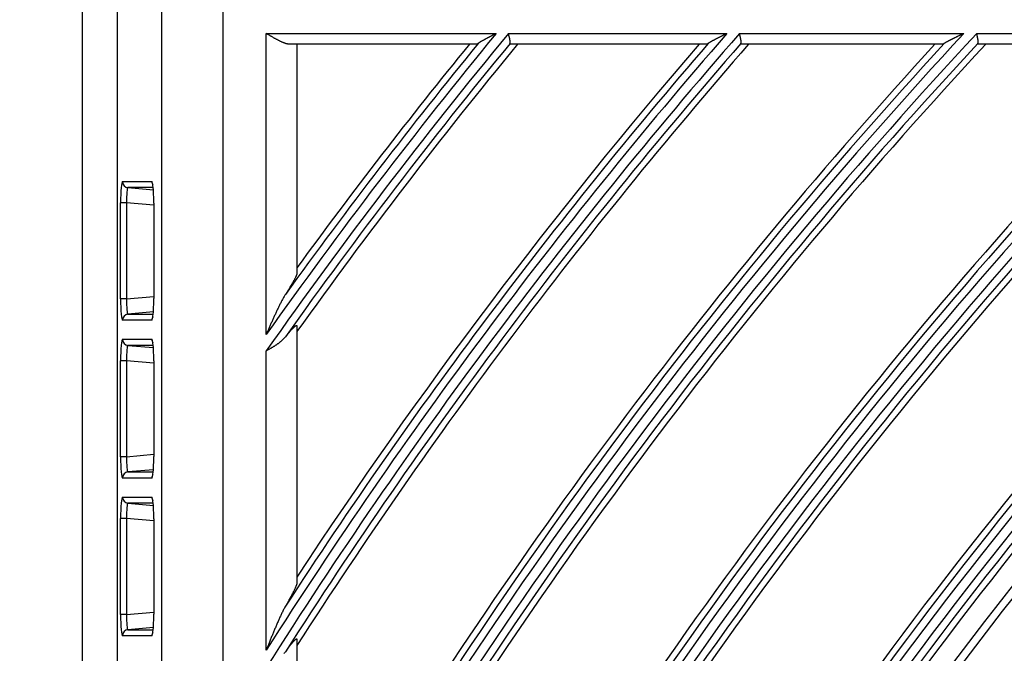
# Model space of a CAD drawing. Units: millimetres. Extents: x 0 to 7381, y 0 to 5264.
# Drawn here: x 1490 to 1554, y 2946 to 2988 of the extents above; entities that cross this region are included whole.
import ezdxf

# ---------------------------------------------------------------- set-up
doc = ezdxf.new("R2010")
doc.units = ezdxf.units.MM
doc.layers.add('LG-DIMENSION', color=7, linetype='Continuous')
doc.layers.add('LG-Product', color=3, linetype='Continuous')
doc.styles.add('LG-TEXT', font='arial_0.ttf')
doc.dimstyles.new('LG_DIM', dxfattribs={"dimtxt": 50, "dimasz": 50, "dimexe": 5, "dimexo": 10, "dimgap": 15, "dimtad": 1, "dimtoh": 1, "dimdec": 0, "dimzin": 0, "dimdsep": 46, "dimtxsty": 'LG-TEXT', "dimcen": 0.09, "dimclrd": 7, "dimclre": 7, "dimadec": 0, "dimazin": 0, "dimtfac": 1, "dimtdec": 0, "dimtofl": 0, "dimtmove": 0, "dimatfit": 0, "dimfxl": 30, "dimtolj": 1, "dimtzin": 0, "dimarcsym": 0})

# ---------------------------------------------------------------- blocks, each defined once
blk = doc.blocks.new('*D9')
at = {"layer": 'Defpoints', "color": 0, "lineweight": 18, "transparency": 16777216}
for p in [(1558.517, 3185.932), (1267.118, 2351.932), (1616.527, 2351.932)]:
    blk.add_point(p, dxfattribs=at)
at = {"layer": 'LG-DIMENSION', "color": 7, "lineweight": -2, "transparency": 16777216}
for p, q in [((1548.517, 3185.932), (1262.118, 3185.932)), ((1267.118, 3135.932), (1267.118, 2401.932)), ((1606.527, 2351.932), (1262.118, 2351.932))]:
    blk.add_line(p, q, dxfattribs=at)
at = {"layer": 'LG-DIMENSION', "color": 7, "lineweight": 18, "transparency": 16777216}
for points in [[(1258.784, 3135.932), (1275.451, 3135.932), (1267.118, 3185.932)], [(1258.784, 2401.932), (1275.451, 2401.932), (1267.118, 2351.932)]]:
    blk.add_solid(points, dxfattribs=at)
at = {"layer": 'LG-DIMENSION', "color": 0, "transparency": 16777216, "insert": (1226.572, 2768.932), "char_height": 50, "attachment_point": 5, "rotation": 90, "style": 'LG-TEXT'}
blk.add_mtext('\\A1;834', dxfattribs=at)

msp = doc.modelspace()

# ---------------------------------------------------------------- linework, layer by layer
at = {"layer": 'LG-Product'}
for p, q in [((1494.282, 2472.257), (1494.282, 3061.61)), ((1496.542, 3061.348), (1496.542, 2472.519)), ((1499.456, 2475.433), (1499.456, 3058.434)), ((1503.436, 3058.434), (1503.436, 2475.433)), ((1506.267, 2986.869), (1521.252, 2986.869)), ((1506.267, 2967.247), (1506.267, 2986.869)), ((1522.05, 2986.869), (1536.294, 2986.869)), ((1537.112, 2986.869), (1551.734, 2986.869)), ((1552.575, 2986.869), (1567.654, 2986.869)), ((1519.997, 2986.17), (1507.785, 2986.17)), ((1508.265, 2986.17), (1508.265, 2971.212)), ((1534.989, 2986.17), (1522.159, 2986.17)), ((1550.369, 2986.17), (1537.203, 2986.17)), ((1566.219, 2986.17), (1552.646, 2986.17)), ((1496.893, 2977.211), (1498.816, 2977.211)), ((1497.256, 2976.813), (1498.913, 2976.668)), ((1498.901, 2976.813), (1497.256, 2976.813)), ((1497.17, 2975.818), (1496.772, 2975.818)), ((1496.772, 2969.555), (1496.772, 2975.818)), ((1497.17, 2975.818), (1497.17, 2969.555)), ((1498.937, 2975.663), (1497.17, 2975.818)), ((1498.937, 2975.796), (1498.939, 2975.796)), ((1498.937, 2975.796), (1498.937, 2969.576)), ((1498.939, 2975.796), (1498.939, 2969.576)), ((1497.17, 2969.555), (1496.772, 2969.555)), ((1497.17, 2969.555), (1498.937, 2969.71)), ((1498.937, 2969.576), (1498.939, 2969.576)), ((1498.913, 2968.705), (1497.256, 2968.56)), ((1498.816, 2968.162), (1496.893, 2968.162)), ((1497.256, 2968.56), (1498.901, 2968.56)), ((1498.87, 2968.358), (1498.877, 2968.361)), ((1508.265, 2967.799), (1508.265, 2951.018)), ((1496.893, 2966.923), (1498.816, 2966.923)), ((1497.256, 2966.525), (1498.913, 2966.38)), ((1498.901, 2966.525), (1497.256, 2966.525)), ((1506.267, 2946.652), (1506.267, 2966.179)), ((1497.17, 2965.53), (1496.772, 2965.53)), ((1496.772, 2959.267), (1496.772, 2965.53)), ((1497.17, 2965.53), (1497.17, 2959.267)), ((1498.937, 2965.376), (1497.17, 2965.53)), ((1498.937, 2965.509), (1498.937, 2959.289)), ((1498.937, 2965.509), (1498.939, 2965.509)), ((1498.939, 2965.509), (1498.939, 2959.289)), ((1497.17, 2959.267), (1496.772, 2959.267)), ((1497.17, 2959.267), (1498.937, 2959.422)), ((1498.937, 2959.289), (1498.939, 2959.289)), ((1498.816, 2957.874), (1496.893, 2957.874)), ((1498.913, 2958.417), (1497.256, 2958.272)), ((1497.256, 2958.272), (1498.901, 2958.272)), ((1498.87, 2958.07), (1498.877, 2958.074)), ((1496.893, 2956.636), (1498.816, 2956.636)), ((1497.256, 2956.238), (1498.913, 2956.093)), ((1498.901, 2956.238), (1497.256, 2956.238)), ((1497.17, 2955.243), (1496.772, 2955.243)), ((1496.772, 2948.98), (1496.772, 2955.243)), ((1497.17, 2955.243), (1497.17, 2948.98)), ((1498.937, 2955.088), (1497.17, 2955.243)), ((1498.937, 2955.221), (1498.937, 2949.001)), ((1498.937, 2955.221), (1498.939, 2955.221)), ((1498.939, 2955.221), (1498.939, 2949.001)), ((1497.17, 2948.98), (1496.772, 2948.98)), ((1497.17, 2948.98), (1498.937, 2949.134)), ((1498.937, 2949.001), (1498.939, 2949.001)), ((1498.816, 2947.587), (1496.893, 2947.587)), ((1498.913, 2948.13), (1497.256, 2947.985)), ((1497.256, 2947.985), (1498.901, 2947.985)), ((1498.87, 2947.782), (1498.877, 2947.786)), ((1508.265, 2947.35), (1508.265, 2936.414))]:
    msp.add_line(p, q, dxfattribs=at)
for points in [[(1507.785, 2986.17), (1507.761, 2986.171), (1507.735, 2986.172), (1507.709, 2986.175), (1507.683, 2986.179), (1507.656, 2986.184), (1507.629, 2986.189), (1507.602, 2986.196), (1507.574, 2986.203), (1507.546, 2986.211), (1507.518, 2986.22), (1507.489, 2986.23), (1507.46, 2986.24), (1507.431, 2986.25), (1507.402, 2986.262), (1507.372, 2986.274), (1507.342, 2986.286), (1507.312, 2986.299), (1507.282, 2986.312), (1507.252, 2986.326), (1507.221, 2986.34), (1507.19, 2986.355), (1507.159, 2986.37), (1507.129, 2986.385), (1507.098, 2986.4), (1507.067, 2986.416), (1507.036, 2986.432), (1507.004, 2986.448), (1506.973, 2986.465), (1506.942, 2986.482), (1506.91, 2986.499), (1506.878, 2986.516), (1506.847, 2986.534), (1506.815, 2986.551), (1506.783, 2986.569), (1506.751, 2986.587), (1506.719, 2986.605), (1506.687, 2986.624), (1506.655, 2986.642), (1506.623, 2986.661), (1506.591, 2986.679), (1506.558, 2986.698), (1506.526, 2986.717), (1506.494, 2986.736), (1506.462, 2986.755), (1506.43, 2986.773), (1506.398, 2986.792), (1506.365, 2986.812), (1506.332, 2986.831), (1506.3, 2986.85), (1506.267, 2986.869)], [(1521.252, 2986.869), (1521.226, 2986.856), (1521.2, 2986.842), (1521.174, 2986.829), (1521.148, 2986.815), (1521.122, 2986.802), (1521.097, 2986.788), (1521.071, 2986.775), (1521.045, 2986.762), (1521.02, 2986.748), (1520.994, 2986.735), (1520.969, 2986.721), (1520.943, 2986.708), (1520.917, 2986.695), (1520.892, 2986.681), (1520.866, 2986.668), (1520.841, 2986.654), (1520.816, 2986.641), (1520.79, 2986.628), (1520.765, 2986.614), (1520.74, 2986.601), (1520.715, 2986.587), (1520.689, 2986.574), (1520.664, 2986.561), (1520.64, 2986.547), (1520.615, 2986.534), (1520.59, 2986.521), (1520.566, 2986.508), (1520.541, 2986.494), (1520.517, 2986.481), (1520.493, 2986.468), (1520.469, 2986.455), (1520.445, 2986.442), (1520.421, 2986.429), (1520.398, 2986.416), (1520.374, 2986.403), (1520.351, 2986.39), (1520.328, 2986.377), (1520.305, 2986.364), (1520.283, 2986.351), (1520.261, 2986.338), (1520.24, 2986.325), (1520.219, 2986.313), (1520.198, 2986.301), (1520.179, 2986.289), (1520.16, 2986.277), (1520.141, 2986.265), (1520.124, 2986.253), (1520.108, 2986.242), (1520.093, 2986.231), (1520.08, 2986.221)], [(1522.158, 2986.221), (1522.161, 2986.227), (1522.163, 2986.234), (1522.165, 2986.241), (1522.166, 2986.249), (1522.168, 2986.257), (1522.169, 2986.265), (1522.169, 2986.274), (1522.17, 2986.283), (1522.17, 2986.292), (1522.17, 2986.302), (1522.17, 2986.312), (1522.17, 2986.322), (1522.169, 2986.333), (1522.168, 2986.344), (1522.167, 2986.355), (1522.166, 2986.367), (1522.165, 2986.379), (1522.163, 2986.391), (1522.161, 2986.403), (1522.159, 2986.416), (1522.157, 2986.429), (1522.155, 2986.442), (1522.152, 2986.455), (1522.15, 2986.469), (1522.147, 2986.482), (1522.144, 2986.496), (1522.141, 2986.51), (1522.138, 2986.525), (1522.135, 2986.539), (1522.132, 2986.554), (1522.128, 2986.569), (1522.125, 2986.584), (1522.121, 2986.599), (1522.117, 2986.614), (1522.113, 2986.629), (1522.109, 2986.645), (1522.106, 2986.66), (1522.101, 2986.676), (1522.097, 2986.692), (1522.093, 2986.708), (1522.089, 2986.724), (1522.085, 2986.74), (1522.081, 2986.756), (1522.076, 2986.772), (1522.072, 2986.788), (1522.067, 2986.804), (1522.063, 2986.821), (1522.059, 2986.837), (1522.054, 2986.853), (1522.05, 2986.869)], [(1536.294, 2986.869), (1536.267, 2986.856), (1536.24, 2986.843), (1536.214, 2986.829), (1536.187, 2986.816), (1536.16, 2986.802), (1536.134, 2986.789), (1536.107, 2986.775), (1536.081, 2986.762), (1536.054, 2986.749), (1536.028, 2986.735), (1536.001, 2986.722), (1535.975, 2986.709), (1535.948, 2986.695), (1535.922, 2986.682), (1535.895, 2986.669), (1535.869, 2986.655), (1535.843, 2986.642), (1535.816, 2986.629), (1535.79, 2986.615), (1535.764, 2986.602), (1535.738, 2986.589), (1535.712, 2986.575), (1535.686, 2986.562), (1535.66, 2986.549), (1535.635, 2986.535), (1535.609, 2986.522), (1535.583, 2986.509), (1535.558, 2986.496), (1535.533, 2986.483), (1535.508, 2986.469), (1535.483, 2986.456), (1535.458, 2986.443), (1535.433, 2986.43), (1535.409, 2986.417), (1535.384, 2986.404), (1535.36, 2986.391), (1535.336, 2986.378), (1535.312, 2986.365), (1535.289, 2986.352), (1535.266, 2986.339), (1535.244, 2986.327), (1535.222, 2986.314), (1535.201, 2986.302), (1535.18, 2986.289), (1535.16, 2986.277), (1535.14, 2986.265), (1535.122, 2986.254), (1535.105, 2986.242), (1535.09, 2986.231), (1535.076, 2986.221)], [(1537.204, 2986.221), (1537.207, 2986.227), (1537.209, 2986.234), (1537.211, 2986.241), (1537.213, 2986.249), (1537.215, 2986.257), (1537.216, 2986.265), (1537.217, 2986.274), (1537.218, 2986.283), (1537.218, 2986.292), (1537.219, 2986.302), (1537.219, 2986.312), (1537.219, 2986.322), (1537.219, 2986.332), (1537.218, 2986.343), (1537.217, 2986.355), (1537.216, 2986.366), (1537.215, 2986.378), (1537.214, 2986.39), (1537.213, 2986.402), (1537.211, 2986.415), (1537.209, 2986.428), (1537.207, 2986.441), (1537.205, 2986.454), (1537.203, 2986.468), (1537.2, 2986.481), (1537.198, 2986.495), (1537.195, 2986.51), (1537.192, 2986.524), (1537.189, 2986.538), (1537.186, 2986.553), (1537.183, 2986.568), (1537.18, 2986.583), (1537.177, 2986.598), (1537.173, 2986.613), (1537.17, 2986.629), (1537.166, 2986.644), (1537.163, 2986.66), (1537.159, 2986.676), (1537.155, 2986.691), (1537.152, 2986.707), (1537.148, 2986.723), (1537.144, 2986.739), (1537.14, 2986.755), (1537.136, 2986.772), (1537.132, 2986.788), (1537.128, 2986.804), (1537.124, 2986.821), (1537.12, 2986.837), (1537.116, 2986.853), (1537.112, 2986.869)], [(1551.734, 2986.869), (1551.706, 2986.856), (1551.678, 2986.843), (1551.65, 2986.829), (1551.623, 2986.816), (1551.595, 2986.803), (1551.567, 2986.789), (1551.54, 2986.776), (1551.512, 2986.763), (1551.484, 2986.749), (1551.457, 2986.736), (1551.429, 2986.723), (1551.402, 2986.71), (1551.374, 2986.696), (1551.347, 2986.683), (1551.319, 2986.67), (1551.292, 2986.656), (1551.264, 2986.643), (1551.237, 2986.63), (1551.21, 2986.616), (1551.183, 2986.603), (1551.155, 2986.59), (1551.128, 2986.577), (1551.101, 2986.563), (1551.075, 2986.55), (1551.048, 2986.537), (1551.021, 2986.524), (1550.995, 2986.51), (1550.968, 2986.497), (1550.942, 2986.484), (1550.916, 2986.471), (1550.89, 2986.458), (1550.864, 2986.445), (1550.838, 2986.432), (1550.812, 2986.419), (1550.787, 2986.406), (1550.761, 2986.392), (1550.736, 2986.379), (1550.711, 2986.366), (1550.687, 2986.354), (1550.663, 2986.341), (1550.639, 2986.328), (1550.616, 2986.315), (1550.593, 2986.303), (1550.571, 2986.29), (1550.55, 2986.278), (1550.53, 2986.266), (1550.51, 2986.254), (1550.492, 2986.243), (1550.475, 2986.232), (1550.46, 2986.221)], [(1552.649, 2986.221), (1552.652, 2986.227), (1552.655, 2986.234), (1552.657, 2986.241), (1552.659, 2986.249), (1552.661, 2986.257), (1552.663, 2986.265), (1552.664, 2986.273), (1552.665, 2986.282), (1552.666, 2986.292), (1552.667, 2986.301), (1552.667, 2986.311), (1552.668, 2986.321), (1552.668, 2986.332), (1552.668, 2986.343), (1552.667, 2986.354), (1552.667, 2986.365), (1552.666, 2986.377), (1552.665, 2986.389), (1552.664, 2986.402), (1552.663, 2986.414), (1552.661, 2986.427), (1552.659, 2986.44), (1552.658, 2986.453), (1552.656, 2986.467), (1552.654, 2986.481), (1552.652, 2986.495), (1552.649, 2986.509), (1552.647, 2986.523), (1552.645, 2986.538), (1552.642, 2986.552), (1552.639, 2986.567), (1552.636, 2986.582), (1552.633, 2986.597), (1552.63, 2986.613), (1552.627, 2986.628), (1552.624, 2986.644), (1552.621, 2986.659), (1552.618, 2986.675), (1552.614, 2986.691), (1552.611, 2986.707), (1552.608, 2986.723), (1552.604, 2986.739), (1552.6, 2986.755), (1552.597, 2986.771), (1552.593, 2986.788), (1552.59, 2986.804), (1552.586, 2986.82), (1552.582, 2986.837), (1552.579, 2986.853), (1552.575, 2986.869)], [(1520.08, 2986.221), (1520.078, 2986.219), (1520.076, 2986.217), (1520.073, 2986.215), (1520.071, 2986.214), (1520.069, 2986.212), (1520.067, 2986.21), (1520.065, 2986.208), (1520.062, 2986.207), (1520.06, 2986.205), (1520.058, 2986.203), (1520.056, 2986.202), (1520.054, 2986.2), (1520.052, 2986.199), (1520.05, 2986.197), (1520.048, 2986.196), (1520.046, 2986.195), (1520.044, 2986.193), (1520.042, 2986.192), (1520.04, 2986.191), (1520.039, 2986.189), (1520.037, 2986.188), (1520.035, 2986.187), (1520.033, 2986.186), (1520.031, 2986.185), (1520.03, 2986.184), (1520.028, 2986.183), (1520.026, 2986.182), (1520.025, 2986.181), (1520.023, 2986.18), (1520.022, 2986.179), (1520.02, 2986.178), (1520.019, 2986.177), (1520.017, 2986.177), (1520.016, 2986.176), (1520.014, 2986.175), (1520.013, 2986.175), (1520.011, 2986.174), (1520.01, 2986.173), (1520.009, 2986.173), (1520.007, 2986.172), (1520.006, 2986.172), (1520.005, 2986.172), (1520.004, 2986.171), (1520.003, 2986.171), (1520.002, 2986.171), (1520.001, 2986.171), (1520, 2986.17), (1519.999, 2986.17), (1519.998, 2986.17), (1519.997, 2986.17)], [(1522.159, 2986.17), (1522.158, 2986.17), (1522.157, 2986.17), (1522.156, 2986.17), (1522.156, 2986.171), (1522.155, 2986.171), (1522.154, 2986.171), (1522.153, 2986.171), (1522.153, 2986.172), (1522.152, 2986.172), (1522.152, 2986.172), (1522.151, 2986.173), (1522.151, 2986.173), (1522.15, 2986.174), (1522.15, 2986.174), (1522.15, 2986.175), (1522.149, 2986.175), (1522.149, 2986.176), (1522.149, 2986.177), (1522.148, 2986.178), (1522.148, 2986.178), (1522.148, 2986.179), (1522.148, 2986.18), (1522.148, 2986.181), (1522.148, 2986.182), (1522.148, 2986.183), (1522.148, 2986.184), (1522.148, 2986.185), (1522.148, 2986.186), (1522.148, 2986.187), (1522.148, 2986.189), (1522.148, 2986.19), (1522.148, 2986.191), (1522.149, 2986.192), (1522.149, 2986.194), (1522.149, 2986.195), (1522.15, 2986.197), (1522.15, 2986.198), (1522.15, 2986.2), (1522.151, 2986.201), (1522.151, 2986.203), (1522.152, 2986.205), (1522.152, 2986.206), (1522.153, 2986.208), (1522.154, 2986.21), (1522.154, 2986.211), (1522.155, 2986.213), (1522.156, 2986.215), (1522.156, 2986.217), (1522.157, 2986.219), (1522.158, 2986.221)], [(1535.076, 2986.221), (1535.073, 2986.219), (1535.071, 2986.217), (1535.069, 2986.215), (1535.066, 2986.214), (1535.064, 2986.212), (1535.062, 2986.21), (1535.059, 2986.208), (1535.057, 2986.207), (1535.055, 2986.205), (1535.053, 2986.203), (1535.05, 2986.202), (1535.048, 2986.2), (1535.046, 2986.199), (1535.044, 2986.197), (1535.042, 2986.196), (1535.04, 2986.195), (1535.038, 2986.193), (1535.036, 2986.192), (1535.034, 2986.191), (1535.032, 2986.189), (1535.03, 2986.188), (1535.028, 2986.187), (1535.026, 2986.186), (1535.025, 2986.185), (1535.023, 2986.184), (1535.021, 2986.183), (1535.019, 2986.182), (1535.018, 2986.181), (1535.016, 2986.18), (1535.014, 2986.179), (1535.013, 2986.178), (1535.011, 2986.177), (1535.01, 2986.177), (1535.008, 2986.176), (1535.007, 2986.175), (1535.005, 2986.175), (1535.004, 2986.174), (1535.002, 2986.173), (1535.001, 2986.173), (1535, 2986.172), (1534.998, 2986.172), (1534.997, 2986.172), (1534.996, 2986.171), (1534.995, 2986.171), (1534.994, 2986.171), (1534.993, 2986.171), (1534.992, 2986.17), (1534.991, 2986.17), (1534.99, 2986.17), (1534.989, 2986.17)], [(1537.203, 2986.17), (1537.202, 2986.17), (1537.201, 2986.17), (1537.201, 2986.17), (1537.2, 2986.171), (1537.199, 2986.171), (1537.198, 2986.171), (1537.198, 2986.171), (1537.197, 2986.172), (1537.197, 2986.172), (1537.196, 2986.172), (1537.195, 2986.173), (1537.195, 2986.173), (1537.195, 2986.174), (1537.194, 2986.174), (1537.194, 2986.175), (1537.193, 2986.175), (1537.193, 2986.176), (1537.193, 2986.177), (1537.193, 2986.178), (1537.192, 2986.178), (1537.192, 2986.179), (1537.192, 2986.18), (1537.192, 2986.181), (1537.192, 2986.182), (1537.192, 2986.183), (1537.192, 2986.184), (1537.192, 2986.185), (1537.192, 2986.186), (1537.192, 2986.187), (1537.193, 2986.189), (1537.193, 2986.19), (1537.193, 2986.191), (1537.193, 2986.192), (1537.194, 2986.194), (1537.194, 2986.195), (1537.194, 2986.197), (1537.195, 2986.198), (1537.195, 2986.2), (1537.196, 2986.201), (1537.196, 2986.203), (1537.197, 2986.205), (1537.198, 2986.206), (1537.198, 2986.208), (1537.199, 2986.21), (1537.2, 2986.212), (1537.2, 2986.213), (1537.201, 2986.215), (1537.202, 2986.217), (1537.203, 2986.219), (1537.204, 2986.221)], [(1550.46, 2986.221), (1550.458, 2986.219), (1550.455, 2986.217), (1550.453, 2986.215), (1550.45, 2986.214), (1550.448, 2986.212), (1550.446, 2986.21), (1550.443, 2986.208), (1550.441, 2986.207), (1550.438, 2986.205), (1550.436, 2986.204), (1550.434, 2986.202), (1550.432, 2986.2), (1550.429, 2986.199), (1550.427, 2986.198), (1550.425, 2986.196), (1550.423, 2986.195), (1550.421, 2986.193), (1550.419, 2986.192), (1550.417, 2986.191), (1550.415, 2986.189), (1550.413, 2986.188), (1550.411, 2986.187), (1550.409, 2986.186), (1550.407, 2986.185), (1550.405, 2986.184), (1550.403, 2986.183), (1550.401, 2986.182), (1550.4, 2986.181), (1550.398, 2986.18), (1550.396, 2986.179), (1550.394, 2986.178), (1550.393, 2986.177), (1550.391, 2986.177), (1550.39, 2986.176), (1550.388, 2986.175), (1550.387, 2986.175), (1550.385, 2986.174), (1550.384, 2986.173), (1550.382, 2986.173), (1550.381, 2986.172), (1550.38, 2986.172), (1550.378, 2986.172), (1550.377, 2986.171), (1550.376, 2986.171), (1550.375, 2986.171), (1550.373, 2986.171), (1550.372, 2986.17), (1550.371, 2986.17), (1550.37, 2986.17), (1550.369, 2986.17)], [(1552.646, 2986.17), (1552.646, 2986.17), (1552.645, 2986.17), (1552.644, 2986.17), (1552.643, 2986.171), (1552.642, 2986.171), (1552.642, 2986.171), (1552.641, 2986.171), (1552.64, 2986.172), (1552.64, 2986.172), (1552.639, 2986.172), (1552.639, 2986.173), (1552.638, 2986.173), (1552.638, 2986.174), (1552.638, 2986.174), (1552.637, 2986.175), (1552.637, 2986.175), (1552.637, 2986.176), (1552.636, 2986.177), (1552.636, 2986.178), (1552.636, 2986.178), (1552.636, 2986.179), (1552.636, 2986.18), (1552.636, 2986.181), (1552.636, 2986.182), (1552.636, 2986.183), (1552.636, 2986.184), (1552.636, 2986.185), (1552.636, 2986.186), (1552.636, 2986.187), (1552.636, 2986.189), (1552.637, 2986.19), (1552.637, 2986.191), (1552.637, 2986.192), (1552.638, 2986.194), (1552.638, 2986.195), (1552.639, 2986.197), (1552.639, 2986.198), (1552.64, 2986.2), (1552.64, 2986.201), (1552.641, 2986.203), (1552.641, 2986.205), (1552.642, 2986.206), (1552.643, 2986.208), (1552.644, 2986.21), (1552.644, 2986.212), (1552.645, 2986.213), (1552.646, 2986.215), (1552.647, 2986.217), (1552.648, 2986.219), (1552.649, 2986.221)], [(1508.265, 2971.212), (1508.264, 2971.202), (1508.263, 2971.19), (1508.26, 2971.178), (1508.257, 2971.164), (1508.253, 2971.149), (1508.248, 2971.132), (1508.241, 2971.115), (1508.235, 2971.097), (1508.227, 2971.077), (1508.219, 2971.057), (1508.209, 2971.036), (1508.2, 2971.015), (1508.189, 2970.992), (1508.178, 2970.969), (1508.166, 2970.945), (1508.154, 2970.92), (1508.141, 2970.895), (1508.128, 2970.868), (1508.114, 2970.842), (1508.099, 2970.815), (1508.084, 2970.787), (1508.069, 2970.759), (1508.053, 2970.73), (1508.037, 2970.701), (1508.02, 2970.671), (1508.003, 2970.641), (1507.986, 2970.611), (1507.968, 2970.581), (1507.95, 2970.55), (1507.932, 2970.519), (1507.914, 2970.487), (1507.895, 2970.455), (1507.876, 2970.423), (1507.856, 2970.391), (1507.836, 2970.358), (1507.816, 2970.325), (1507.796, 2970.292), (1507.776, 2970.259), (1507.755, 2970.225), (1507.734, 2970.191), (1507.713, 2970.157), (1507.692, 2970.123), (1507.67, 2970.089), (1507.648, 2970.054), (1507.627, 2970.02), (1507.605, 2969.985), (1507.582, 2969.95), (1507.56, 2969.915), (1507.538, 2969.879), (1507.515, 2969.844)], [(1507.515, 2969.844), (1507.486, 2969.799), (1507.458, 2969.752), (1507.429, 2969.705), (1507.402, 2969.657), (1507.374, 2969.609), (1507.347, 2969.56), (1507.32, 2969.511), (1507.293, 2969.461), (1507.267, 2969.411), (1507.241, 2969.36), (1507.215, 2969.309), (1507.189, 2969.258), (1507.163, 2969.207), (1507.138, 2969.155), (1507.112, 2969.104), (1507.087, 2969.052), (1507.062, 2969.001), (1507.037, 2968.949), (1507.012, 2968.897), (1506.987, 2968.845), (1506.962, 2968.792), (1506.938, 2968.74), (1506.913, 2968.688), (1506.888, 2968.635), (1506.864, 2968.582), (1506.839, 2968.53), (1506.815, 2968.477), (1506.791, 2968.424), (1506.767, 2968.371), (1506.742, 2968.318), (1506.718, 2968.265), (1506.694, 2968.211), (1506.67, 2968.158), (1506.646, 2968.105), (1506.622, 2968.051), (1506.599, 2967.998), (1506.575, 2967.944), (1506.551, 2967.891), (1506.527, 2967.837), (1506.503, 2967.783), (1506.48, 2967.73), (1506.456, 2967.676), (1506.432, 2967.622), (1506.409, 2967.569), (1506.385, 2967.515), (1506.362, 2967.461), (1506.338, 2967.408), (1506.315, 2967.354), (1506.291, 2967.301), (1506.267, 2967.247)], [(1507.515, 2967.083), (1507.537, 2967.111), (1507.56, 2967.138), (1507.582, 2967.166), (1507.604, 2967.193), (1507.627, 2967.219), (1507.649, 2967.246), (1507.671, 2967.272), (1507.692, 2967.298), (1507.714, 2967.323), (1507.735, 2967.349), (1507.757, 2967.373), (1507.778, 2967.398), (1507.799, 2967.422), (1507.819, 2967.445), (1507.84, 2967.469), (1507.86, 2967.491), (1507.88, 2967.513), (1507.9, 2967.535), (1507.919, 2967.556), (1507.938, 2967.577), (1507.957, 2967.597), (1507.976, 2967.616), (1507.994, 2967.635), (1508.012, 2967.654), (1508.029, 2967.671), (1508.046, 2967.688), (1508.063, 2967.704), (1508.079, 2967.719), (1508.094, 2967.733), (1508.109, 2967.747), (1508.123, 2967.76), (1508.137, 2967.771), (1508.151, 2967.782), (1508.163, 2967.792), (1508.175, 2967.8), (1508.187, 2967.808), (1508.197, 2967.815), (1508.207, 2967.82), (1508.217, 2967.825), (1508.225, 2967.828), (1508.233, 2967.83), (1508.239, 2967.831), (1508.245, 2967.831), (1508.251, 2967.83), (1508.255, 2967.827), (1508.259, 2967.824), (1508.261, 2967.819), (1508.263, 2967.813), (1508.265, 2967.807), (1508.265, 2967.799)], [(1506.267, 2966.179), (1506.296, 2966.194), (1506.324, 2966.21), (1506.353, 2966.226), (1506.381, 2966.241), (1506.409, 2966.257), (1506.438, 2966.273), (1506.466, 2966.289), (1506.494, 2966.305), (1506.522, 2966.321), (1506.551, 2966.337), (1506.579, 2966.353), (1506.607, 2966.369), (1506.634, 2966.385), (1506.662, 2966.401), (1506.69, 2966.418), (1506.717, 2966.434), (1506.745, 2966.45), (1506.772, 2966.467), (1506.799, 2966.484), (1506.826, 2966.501), (1506.852, 2966.518), (1506.879, 2966.535), (1506.905, 2966.552), (1506.931, 2966.569), (1506.957, 2966.586), (1506.983, 2966.604), (1507.008, 2966.622), (1507.033, 2966.64), (1507.058, 2966.658), (1507.082, 2966.676), (1507.107, 2966.694), (1507.131, 2966.713), (1507.155, 2966.732), (1507.178, 2966.751), (1507.202, 2966.77), (1507.225, 2966.789), (1507.248, 2966.809), (1507.27, 2966.829), (1507.292, 2966.849), (1507.314, 2966.869), (1507.336, 2966.89), (1507.357, 2966.91), (1507.378, 2966.931), (1507.399, 2966.952), (1507.419, 2966.973), (1507.439, 2966.995), (1507.458, 2967.017), (1507.478, 2967.039), (1507.496, 2967.061), (1507.515, 2967.083)], [(1508.265, 2951.018), (1508.264, 2951.007), (1508.263, 2950.994), (1508.26, 2950.979), (1508.257, 2950.964), (1508.252, 2950.946), (1508.246, 2950.928), (1508.24, 2950.908), (1508.233, 2950.887), (1508.225, 2950.866), (1508.216, 2950.843), (1508.206, 2950.819), (1508.196, 2950.795), (1508.185, 2950.769), (1508.174, 2950.743), (1508.162, 2950.716), (1508.149, 2950.688), (1508.136, 2950.659), (1508.122, 2950.63), (1508.108, 2950.6), (1508.093, 2950.57), (1508.078, 2950.539), (1508.062, 2950.508), (1508.046, 2950.476), (1508.03, 2950.444), (1508.013, 2950.412), (1507.996, 2950.379), (1507.979, 2950.346), (1507.962, 2950.313), (1507.944, 2950.279), (1507.926, 2950.245), (1507.907, 2950.21), (1507.888, 2950.175), (1507.869, 2950.14), (1507.85, 2950.105), (1507.83, 2950.069), (1507.811, 2950.033), (1507.791, 2949.997), (1507.771, 2949.961), (1507.75, 2949.924), (1507.73, 2949.887), (1507.709, 2949.851), (1507.688, 2949.813), (1507.667, 2949.776), (1507.646, 2949.739), (1507.624, 2949.701), (1507.603, 2949.664), (1507.581, 2949.626), (1507.559, 2949.588), (1507.537, 2949.55), (1507.515, 2949.511)], [(1507.515, 2949.511), (1507.486, 2949.46), (1507.457, 2949.408), (1507.428, 2949.356), (1507.4, 2949.302), (1507.373, 2949.249), (1507.345, 2949.194), (1507.318, 2949.139), (1507.291, 2949.084), (1507.265, 2949.029), (1507.239, 2948.973), (1507.213, 2948.916), (1507.187, 2948.86), (1507.161, 2948.803), (1507.136, 2948.747), (1507.11, 2948.69), (1507.085, 2948.633), (1507.06, 2948.576), (1507.035, 2948.519), (1507.01, 2948.462), (1506.985, 2948.405), (1506.96, 2948.347), (1506.935, 2948.29), (1506.911, 2948.232), (1506.886, 2948.174), (1506.862, 2948.116), (1506.837, 2948.058), (1506.813, 2948), (1506.789, 2947.942), (1506.765, 2947.884), (1506.741, 2947.826), (1506.717, 2947.767), (1506.693, 2947.709), (1506.669, 2947.65), (1506.645, 2947.592), (1506.621, 2947.533), (1506.597, 2947.475), (1506.573, 2947.416), (1506.55, 2947.357), (1506.526, 2947.299), (1506.502, 2947.24), (1506.479, 2947.181), (1506.455, 2947.122), (1506.432, 2947.064), (1506.408, 2947.005), (1506.385, 2946.946), (1506.361, 2946.887), (1506.338, 2946.828), (1506.314, 2946.77), (1506.291, 2946.711), (1506.267, 2946.652)], [(1507.515, 2946.541), (1507.537, 2946.571), (1507.558, 2946.601), (1507.58, 2946.63), (1507.602, 2946.66), (1507.623, 2946.689), (1507.645, 2946.718), (1507.666, 2946.746), (1507.687, 2946.775), (1507.709, 2946.803), (1507.73, 2946.831), (1507.751, 2946.858), (1507.771, 2946.885), (1507.792, 2946.911), (1507.812, 2946.938), (1507.832, 2946.963), (1507.852, 2946.988), (1507.872, 2947.013), (1507.892, 2947.037), (1507.911, 2947.061), (1507.93, 2947.084), (1507.949, 2947.107), (1507.967, 2947.129), (1507.986, 2947.151), (1508.004, 2947.172), (1508.021, 2947.192), (1508.039, 2947.211), (1508.055, 2947.23), (1508.072, 2947.248), (1508.088, 2947.264), (1508.103, 2947.28), (1508.118, 2947.295), (1508.132, 2947.309), (1508.146, 2947.322), (1508.159, 2947.334), (1508.171, 2947.344), (1508.183, 2947.354), (1508.194, 2947.362), (1508.205, 2947.369), (1508.214, 2947.375), (1508.223, 2947.379), (1508.231, 2947.382), (1508.238, 2947.384), (1508.244, 2947.384), (1508.25, 2947.383), (1508.254, 2947.381), (1508.258, 2947.377), (1508.261, 2947.372), (1508.263, 2947.366), (1508.265, 2947.359), (1508.265, 2947.35)], [(1507.44, 2946.442), (1507.459, 2946.467), (1507.478, 2946.491), (1507.497, 2946.516), (1507.515, 2946.541)]]:
    msp.add_lwpolyline(points, dxfattribs=at)
for radius, start, end in [(346.443, 140.59182, 144.6759), (334.956, 138.95812, 147.55136), (345.826, 140.50785, 144.82028), (334.34, 138.86608, 147.7179), (323.47, 137.16211, 149.01401), (322.854, 137.06059, 148.99699), (311.984, 135.17377, 148.6857), (311.368, 135.06091, 148.66738), (335.452, 139.17825, 147.0249), (333.844, 138.93949, 147.45261), (346.938, 140.79734, 144.20679), (345.331, 140.57945, 144.57838), (333.431, 138.88916, 147.3246), (347.352, 140.86376, 143.90178), (335.866, 139.25061, 146.68266), (344.917, 140.5339, 144.46015), (323.966, 137.39929, 148.93034), (324.379, 137.4786, 148.59168), (322.358, 137.13599, 148.88546), (321.945, 137.08, 148.521), (312.48, 135.43112, 148.59939), (312.893, 135.51871, 148.2484), (310.872, 135.13852, 148.55109), (310.459, 135.07578, 148.17233), (300.993, 133.44651, 148.24283), (300.498, 133.33506, 148.33194), (301.407, 133.46046, 147.87856), (299.881, 133.3153, 148.31218), (299.386, 133.39552, 148.19071), (298.972, 133.38321, 147.79647), (297.643, 133.33836, 147.49404), (297.143, 133.32344, 147.47626), (289.507, 133.06956, 147.85755), (289.012, 132.9529, 147.94965), (289.921, 133.08451, 147.47895), (288.245, 132.9263, 147.92305), (287.75, 133.00919, 147.79585), (287.336, 132.99574, 147.38456), (285.158, 132.91888, 147.03372), (283.56, 132.8614, 146.97363), (279.269, 132.70704, 147.48701), (278.774, 132.58532, 147.58195), (279.683, 132.72314, 147.09463)]:
    msp.add_arc((1788.928, 2766.933), radius, start, end, dxfattribs=at)
for centre, major_axis, ratio, start_param, end_param in [((1496.894, 2975.807), (-0.001, 1.404), 0.087151, 6.283127, 7.846298), ((1497.291, 2977.211), (0, 0.4), 0.996195, 1.570796, 3.053992), ((1499.214, 2977.211), (0, 0.4), 0.996195, 1.570796, 2.154643), ((1498.817, 2975.807), (-0.001, 1.404), 0.087151, 4.704705, 6.283127), ((1497.292, 2975.807), (-0.037, 1.006), 0.121108, 6.275753, 7.838924), ((1496.894, 2969.566), (0.001, 1.404), 0.087151, 1.57848, 3.141651), ((1497.292, 2969.566), (0.037, 1.006), 0.121108, 1.585854, 3.149025), ((1498.817, 2969.566), (0.001, 1.404), 0.087151, 3.141651, 4.720073), ((1497.291, 2968.162), (0, 0.4), 0.996195, 0.087601, 1.570796), ((1499.214, 2968.162), (0, 0.4), 0.996195, 0.98695, 1.570796), ((1496.894, 2965.52), (-0.001, 1.404), 0.087151, 6.283127, 7.846298), ((1497.291, 2966.923), (0, 0.4), 0.996195, 1.570796, 3.053992), ((1499.214, 2966.923), (0, 0.4), 0.996195, 1.570796, 2.154643), ((1498.817, 2965.52), (-0.001, 1.404), 0.087151, 4.704705, 6.283127), ((1497.292, 2965.52), (-0.037, 1.006), 0.121108, 6.275753, 7.838924), ((1496.894, 2959.278), (0.001, 1.404), 0.087151, 1.57848, 3.141651), ((1497.292, 2959.278), (0.037, 1.006), 0.121108, 1.585854, 3.149025), ((1498.817, 2959.278), (0.001, 1.404), 0.087151, 3.141651, 4.720073), ((1497.291, 2957.874), (0, 0.4), 0.996195, 0.087601, 1.570796), ((1499.214, 2957.874), (0, 0.4), 0.996195, 0.98695, 1.570796), ((1496.894, 2955.232), (-0.001, 1.404), 0.087151, 6.283127, 7.846298), ((1497.291, 2956.636), (0, 0.4), 0.996195, 1.570796, 3.053992), ((1499.214, 2956.636), (0, 0.4), 0.996195, 1.570796, 2.154643), ((1498.817, 2955.232), (-0.001, 1.404), 0.087151, 4.704705, 6.283127), ((1497.292, 2955.232), (-0.037, 1.006), 0.121108, 6.275753, 7.838924), ((1496.894, 2948.99), (0.001, 1.404), 0.087151, 1.57848, 3.141651), ((1497.292, 2948.99), (0.037, 1.006), 0.121108, 1.585854, 3.149025), ((1498.817, 2948.99), (0.001, 1.404), 0.087151, 3.141651, 4.720073), ((1497.291, 2947.587), (0, 0.4), 0.996195, 0.087601, 1.570796), ((1499.214, 2947.587), (0, 0.4), 0.996195, 0.98695, 1.570796)]:
    msp.add_ellipse(centre, major_axis=major_axis, ratio=ratio, start_param=start_param, end_param=end_param, dxfattribs=at)

# ---------------------------------------------------------------- dimensions: what is measured, and where the dimension line sits
at = {"layer": 'LG-DIMENSION'}
dim = msp.add_linear_dim(base=(1267.118, 2351.932), p1=(1558.517, 3185.932), p2=(1616.527, 2351.932), angle=90, dimstyle='LG_DIM', dxfattribs=at)
dim.commit()
dim.dimension.update_dxf_attribs({"geometry": '*D9', "text_midpoint": (1226.572, 2768.932)})

doc.saveas('drawing.dxf')
